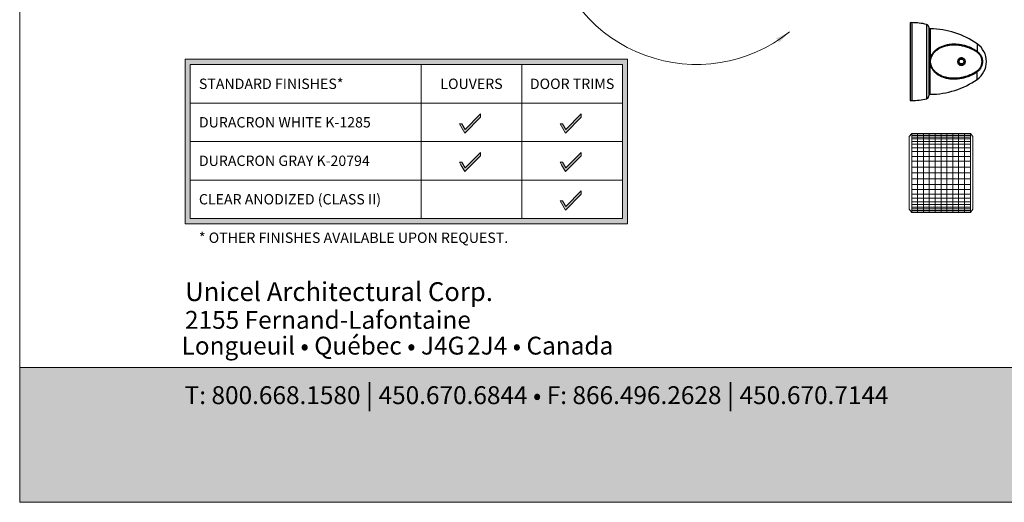
# Model space of a CAD drawing. Extents: x -54 to 133, y -173 to -42.
# Drawn here: x -33 to -28, y -93 to -91 of the extents above; entities that cross this region are included whole.
import ezdxf

# ---------------------------------------------------------------- set-up
doc = ezdxf.new("R2010")
doc.units = 0
doc.header["$LTSCALE"] = 0.375
doc.header["$MEASUREMENT"] = 0
doc.linetypes.add('HIDDEN', pattern=[0.375, 0.25, -0.125])
doc.layers.get('0').update_dxf_attribs({"linetype": 'CONTINUOUS', "lineweight": 0})
doc.layers.get('DEFPOINTS').update_dxf_attribs({"linetype": 'CONTINUOUS', "lineweight": 5})
doc.layers.add('Catalogue Texte Anglais', color=7, linetype='CONTINUOUS', lineweight=5)
doc.layers.add('FRAME_H', color=7, linetype='CONTINUOUS', lineweight=13)
doc.layers.add('OPERATOR', color=80, linetype='CONTINUOUS')
doc.styles.add('Archi_1', font='txt', dxfattribs={"height": 0.075})
doc.styles.add('Arial_Bold', font='arialbd.ttf')
doc.styles.add('T_ISO_0.5', font='arial.ttf', dxfattribs={"height": 0.06})

msp = doc.modelspace()

# ---------------------------------------------------------------- hatches: boundary and pattern name
at = {"ltscale": 0.15, "true_color": 0x009ada}
h = msp.add_hatch(color=142, dxfattribs=at)
h.dxf.hatch_style = 1
h.paths.add_polyline_path([(-32.52892224, -92.5069982), (-32.52892224, -93.09359324), (-24.02897907, -93.09359324), (-24.02897907, -92.50670167)])
at = {"layer": 'Catalogue Texte Anglais', "ltscale": 0.15}
h = msp.add_hatch(color=8, dxfattribs=at)
h.dxf.hatch_style = 1
h.paths.add_polyline_path([(-31.81017683, -91.88137726), (-29.88574197, -91.88137726), (-29.88574197, -91.1659467), (-31.81017683, -91.1659467)])
h.paths.add_polyline_path([(-31.7873429, -91.85854333), (-29.9085759, -91.85854333), (-29.9085759, -91.18878063), (-31.7873429, -91.18878063)], flags=16)
at = {"layer": 'Catalogue Texte Anglais', "ltscale": 0.15, "true_color": 0x009ada}
h = msp.add_hatch(color=142, dxfattribs=at)
h.dxf.hatch_style = 1
h.paths.add_polyline_path([(-30.61724538, -91.44611524), (-30.60627572, -91.44611524), (-30.59202572, -91.47079696), (-30.52485058, -91.40362182), (-30.52485058, -91.41787182), (-30.59376434, -91.48678558), (-30.61102572, -91.456888)])
h = msp.add_hatch(color=142, dxfattribs=at)
h.dxf.hatch_style = 1
h.paths.add_polyline_path([(-30.17984844, -91.44611524), (-30.16887878, -91.44611524), (-30.15462878, -91.47079696), (-30.08745364, -91.40362182), (-30.08745364, -91.41787182), (-30.1563674, -91.48678558), (-30.17362878, -91.456888)])
h = msp.add_hatch(color=142, dxfattribs=at)
h.dxf.hatch_style = 1
h.paths.add_polyline_path([(-30.61724538, -91.61355591), (-30.60627572, -91.61355591), (-30.59202572, -91.63823764), (-30.52485058, -91.57106249), (-30.52485058, -91.58531249), (-30.59376434, -91.65422626), (-30.61102572, -91.62432867)])
h = msp.add_hatch(color=142, dxfattribs=at)
h.dxf.hatch_style = 1
h.paths.add_polyline_path([(-30.17984844, -91.61355591), (-30.16887878, -91.61355591), (-30.15462878, -91.63823764), (-30.08745364, -91.57106249), (-30.08745364, -91.58531249), (-30.1563674, -91.65422626), (-30.17362878, -91.62432867)])
h = msp.add_hatch(color=142, dxfattribs=at)
h.dxf.hatch_style = 1
h.paths.add_polyline_path([(-30.17984844, -91.78099659), (-30.16887878, -91.78099659), (-30.15462878, -91.80567831), (-30.08745364, -91.73850317), (-30.08745364, -91.75275317), (-30.1563674, -91.82166693), (-30.17362878, -91.79176935)])

# ---------------------------------------------------------------- linework, layer by layer
at = {"color": 142, "ltscale": 0.15, "true_color": 0x009ada}
msp.add_lwpolyline([(-32.52892224, -92.5069982), (-32.52892224, -93.09359324), (-24.02897907, -93.09359324), (-24.02897907, -92.50670167)], close=True, dxfattribs=at)
at = {"layer": 'Catalogue Texte Anglais', "ltscale": 0.15}
for p, q in [((-31.7873429, -91.52366198), (-31.7873429, -91.18878063)), ((-31.7873429, -91.18878063), (-31.7873429, -91.35622131)), ((-30.78336979, -91.18878063), (-30.78336979, -91.85854333)), ((-30.78336979, -91.18878063), (-29.9085759, -91.18878063)), ((-30.34597284, -91.18878063), (-30.34597284, -91.85854333)), ((-31.7873429, -91.35622131), (-29.9085759, -91.35622131)), ((-31.7873429, -91.52366198), (-29.9085759, -91.52366198)), ((-31.7873429, -91.52366198), (-31.7873429, -91.85854333)), ((-31.7873429, -91.69110266), (-29.9085759, -91.69110266))]:
    msp.add_line(p, q, dxfattribs=at)
for points in [[(-31.81017683, -91.88137726), (-29.88574197, -91.88137726), (-29.88574197, -91.1659467), (-31.81017683, -91.1659467)], [(-31.7873429, -91.85854333), (-29.9085759, -91.85854333), (-29.9085759, -91.18878063), (-31.7873429, -91.18878063)]]:
    msp.add_lwpolyline(points, close=True, dxfattribs=at)
at = {"layer": 'Catalogue Texte Anglais', "lineweight": 0, "ltscale": 0.15}
for points in [[(-30.61724538, -91.44611524), (-30.60627572, -91.44611524), (-30.59202572, -91.47079696), (-30.52485058, -91.40362182), (-30.52485058, -91.41787182), (-30.59376434, -91.48678558), (-30.61102572, -91.456888), (-30.61724538, -91.44611524)], [(-30.17984844, -91.44611524), (-30.16887878, -91.44611524), (-30.15462878, -91.47079696), (-30.08745364, -91.40362182), (-30.08745364, -91.41787182), (-30.1563674, -91.48678558), (-30.17362878, -91.456888), (-30.17984844, -91.44611524)], [(-30.61724538, -91.61355591), (-30.60627572, -91.61355591), (-30.59202572, -91.63823764), (-30.52485058, -91.57106249), (-30.52485058, -91.58531249), (-30.59376434, -91.65422626), (-30.61102572, -91.62432867), (-30.61724538, -91.61355591)], [(-30.17984844, -91.61355591), (-30.16887878, -91.61355591), (-30.15462878, -91.63823764), (-30.08745364, -91.57106249), (-30.08745364, -91.58531249), (-30.1563674, -91.65422626), (-30.17362878, -91.62432867), (-30.17984844, -91.61355591)], [(-30.17984844, -91.78099659), (-30.16887878, -91.78099659), (-30.15462878, -91.80567831), (-30.08745364, -91.73850317), (-30.08745364, -91.75275317), (-30.1563674, -91.82166693), (-30.17362878, -91.79176935), (-30.17984844, -91.78099659)]]:
    msp.add_lwpolyline(points, dxfattribs=at)
at = {"layer": 'DEFPOINTS', "color": 3, "ltscale": 0.15}
msp.add_lwpolyline([(-32.52892224, -93.09359324), (-24.02897907, -93.09359324), (-24.02897907, -82.09366678), (-32.52892224, -82.09366678)], close=True, dxfattribs=at)
at = {"layer": 'FRAME_H', "color": 251, "linetype": 'HIDDEN', "lineweight": 0, "ltscale": 20, "true_color": 0x4a4a4a}
msp.add_arc((-29.58685531, -90.53910336), 0.64905494, 191.05180379, 308.50953441, dxfattribs=at)
msp.add_arc((-29.58685531, -90.53910336), 0.64905494, 191.05180379, 308.50953441, dxfattribs=at)
at = {"layer": 'FRAME_H', "color": 251, "linetype": 'HIDDEN', "lineweight": 0, "ltscale": 0.75, "true_color": 0x4a4a4a}
msp.add_solid([(-29.23918931, -91.07481523), (-29.1829405, -91.04716353), (-29.22782154, -91.09227379)], dxfattribs=at)
msp.add_solid([(-29.23918931, -91.07481523), (-29.1829405, -91.04716353), (-29.22782154, -91.09227379)], dxfattribs=at)
at = {"layer": 'OPERATOR', "color": 142}
for p, q in [((-28.65794264, -91.00635716), (-28.65794264, -91.34505369)), ((-28.65794264, -91.00635716), (-28.65065541, -91.00635716)), ((-28.65065541, -91.00635716), (-28.65065541, -91.34505369)), ((-28.58593618, -91.01419989), (-28.58593618, -91.33721097)), ((-28.57665547, -91.02604004), (-28.57665547, -91.32537081)), ((-28.56988154, -91.03345288), (-28.57665547, -91.03345288)), ((-28.56988154, -91.03345288), (-28.56988154, -91.16347132)), ((-28.36605358, -91.09830723), (-28.36605358, -91.13065523)), ((-28.44611314, -91.17643302), (-28.44088814, -91.16592788)), ((-28.43962792, -91.18621056), (-28.44611314, -91.17643302)), ((-28.44088814, -91.16592788), (-28.42917793, -91.16520029)), ((-28.42917793, -91.16520029), (-28.42269272, -91.17497784)), ((-28.42269272, -91.17497784), (-28.42791771, -91.18548297)), ((-28.56988154, -91.31795797), (-28.56988154, -91.18793953)), ((-28.42791771, -91.18548297), (-28.43962792, -91.18621056)), ((-28.36605358, -91.25310362), (-28.36605358, -91.22075568)), ((-28.65794264, -91.34505369), (-28.65065541, -91.34505369)), ((-28.56988154, -91.31795797), (-28.57665547, -91.31795797))]:
    msp.add_line(p, q, dxfattribs=at)
at = {"layer": 'OPERATOR', "color": 142, "lineweight": 0, "ltscale": 0.75}
for p, q in [((-28.66136499, -91.50242594), (-28.6508038, -91.48807868)), ((-28.6508038, -91.83241299), (-28.6508038, -91.48807868)), ((-28.39574137, -91.48986527), (-28.6508038, -91.48986527)), ((-28.39574137, -91.49700699), (-28.6508038, -91.49700699)), ((-28.39574137, -91.50414872), (-28.6508038, -91.50414872)), ((-28.39574137, -91.51129044), (-28.6508038, -91.51129044)), ((-28.62529755, -91.83241299), (-28.62529755, -91.48807868)), ((-28.39574135, -91.83241299), (-28.39574135, -91.48807868)), ((-28.38518018, -91.50242594), (-28.39574135, -91.48807868)), ((-28.39574137, -91.52302306), (-28.6508038, -91.52302306)), ((-28.39574137, -91.53475567), (-28.6508038, -91.53475567)), ((-28.39574137, -91.55107942), (-28.6508038, -91.55107942)), ((-28.39574137, -91.56740316), (-28.6508038, -91.56740316)), ((-28.39574137, -91.58831825), (-28.6508038, -91.58831825)), ((-28.39574137, -91.60923335), (-28.6508038, -91.60923335)), ((-28.39574137, -91.63473959), (-28.6508038, -91.63473959)), ((-28.39574137, -91.66024583), (-28.6508038, -91.66024583)), ((-28.39574137, -91.68575208), (-28.6508038, -91.68575208)), ((-28.39574137, -91.71125832), (-28.6508038, -91.71125832)), ((-28.39574137, -91.73217342), (-28.6508038, -91.73217342)), ((-28.39574137, -91.75308851), (-28.6508038, -91.75308851)), ((-28.39574137, -91.76941225), (-28.6508038, -91.76941225)), ((-28.6508038, -91.83241299), (-28.66136499, -91.81806573)), ((-28.39574137, -91.78573599), (-28.6508038, -91.78573599)), ((-28.39574137, -91.79746861), (-28.6508038, -91.79746861)), ((-28.39574137, -91.80920123), (-28.6508038, -91.80920123)), ((-28.39574137, -91.81634295), (-28.6508038, -91.81634295)), ((-28.39574135, -91.83241299), (-28.38518018, -91.81806573)), ((-28.39574137, -91.82348468), (-28.6508038, -91.82348468)), ((-28.39574137, -91.8306264), (-28.6508038, -91.8306264)), ((-28.39574135, -91.83241299), (-28.6508038, -91.83241299))]:
    msp.add_line(p, q, dxfattribs=at)
for points in [[(-28.66136499, -91.81806573), (-28.66136499, -91.50242594)], [(-28.6508038, -91.48807868), (-28.39574135, -91.48807868)], [(-28.59979131, -91.48807868), (-28.59979131, -91.83241299)], [(-28.57428507, -91.48807868), (-28.57428507, -91.83241299)], [(-28.54877883, -91.48807868), (-28.54877883, -91.83241299)], [(-28.52327258, -91.48807868), (-28.52327258, -91.83241299)], [(-28.49776634, -91.48807868), (-28.49776634, -91.83241299)], [(-28.4722601, -91.48807868), (-28.4722601, -91.83241299)], [(-28.44675385, -91.48807868), (-28.44675385, -91.83241299)], [(-28.42124761, -91.48807868), (-28.42124761, -91.83241299)], [(-28.39574137, -91.48807866), (-28.39574137, -91.83241301)], [(-28.38518018, -91.50242594), (-28.38518018, -91.81806573)], [(-28.39574135, -91.83241299), (-28.62529755, -91.83241299)]]:
    msp.add_lwpolyline(points, dxfattribs=at)
at = {"layer": 'OPERATOR', "color": 142}
msp.add_circle((-28.43440293, -91.17570543), 0.01616632, dxfattribs=at)
for centre, radius, start, end in [((-28.65065541, -91.27731439), 0.27095723, 76.18108417, 89.99999999), ((-28.58884855, -91.02604004), 0.01219308, 0, 76.18108415), ((-28.56988154, -91.38618113), 0.35272825, 54.69975156, 90), ((-28.42085507, -91.17570543), 0.09483503, 305.30024844, 54.69975156), ((-28.56988154, -90.96522972), 0.35272825, 270, 305.30024844), ((-28.65065541, -91.07409647), 0.27095723, 270.00000001, 283.81891583), ((-28.58884855, -91.32537081), 0.01219308, 283.81891585, 0)]:
    msp.add_arc(centre, radius, start, end, dxfattribs=at)
for centre, major_axis, ratio, start_param, end_param in [((-28.369968, -91.13387311), (-0.00386298, -0.00556449), 0.2935472034, 1.7718355659, 2.3742563815), ((-28.56988104, -91.164054), (0.00661539, -0.00145696), 0.0839991147, 1.2065057563, 1.5893694775), ((-28.56988134, -91.18735692), (0.00661539, 0.00145697), 0.0839996191, 4.6938598777, 5.0767270154), ((-28.36996797, -91.21753778), (-0.00386298, 0.00556449), 0.2935472306, 3.9089301414, 4.5113556495)]:
    msp.add_ellipse(centre, major_axis=major_axis, ratio=ratio, start_param=start_param, end_param=end_param, dxfattribs=at)
for points, knots in [([(-28.56988154, -91.16347132), (-28.56920862, -91.16032591), (-28.56826469, -91.15715529), (-28.56702049, -91.15397646), (-28.56577628, -91.15079764), (-28.5642318, -91.14761057), (-28.56234891, -91.1444333), (-28.56046602, -91.14125603), (-28.55824472, -91.13808858), (-28.55563217, -91.13495969), (-28.55301962, -91.13183081), (-28.55001584, -91.12874076), (-28.54659934, -91.12576071), (-28.54318285, -91.12278067), (-28.53935353, -91.11991006), (-28.5350465, -91.11719454), (-28.53073947, -91.11447902), (-28.52595506, -91.1119196), (-28.5206832, -91.10963235), (-28.51570529, -91.10747264), (-28.51029397, -91.10555922), (-28.50485368, -91.1040379), (-28.50453243, -91.10394806), (-28.50421107, -91.10385957), (-28.50388968, -91.10377244), (-28.4981259, -91.10220981), (-28.49235482, -91.10109121), (-28.48696208, -91.10033865), (-28.48156933, -91.09958609), (-28.47655283, -91.09919444), (-28.47182235, -91.09902235), (-28.46709187, -91.09885026), (-28.46264799, -91.09889876), (-28.45841847, -91.09909922), (-28.45418896, -91.09929968), (-28.45017429, -91.09965304), (-28.44638901, -91.10010644), (-28.44260374, -91.10055985), (-28.43904766, -91.10111296), (-28.43567777, -91.10173207), (-28.43230788, -91.10235118), (-28.42912428, -91.10303645), (-28.42609401, -91.1037672), (-28.42306373, -91.10449795), (-28.42018682, -91.10527423), (-28.41743354, -91.10608472), (-28.41468026, -91.10689521), (-28.41205095, -91.10774036), (-28.40959944, -91.10858321), (-28.40714792, -91.10942606), (-28.4048739, -91.11026623), (-28.40275892, -91.11108917), (-28.40064394, -91.11191211), (-28.39868785, -91.11271761), (-28.39681878, -91.113522), (-28.39494972, -91.11432639), (-28.39316775, -91.11512974), (-28.3914142, -91.11595384), (-28.38966064, -91.11677794), (-28.38793558, -91.11762287), (-28.38620507, -91.11850658), (-28.38447456, -91.11939029), (-28.38273875, -91.12031293), (-28.38100776, -91.12127244), (-28.37927677, -91.12223195), (-28.37755059, -91.12322832), (-28.37584036, -91.12425808), (-28.37413013, -91.12528784), (-28.37243599, -91.12635113), (-28.37080033, -91.12742077), (-28.36916468, -91.1284904), (-28.36758724, -91.12956617), (-28.36605353, -91.13065524)], [0, 0, 0, 0, 0.04347826087, 0.04347826087, 0.04347826087, 0.08695652174, 0.08695652174, 0.08695652174, 0.13043478261, 0.13043478261, 0.13043478261, 0.17391304348, 0.17391304348, 0.17391304348, 0.21739130435, 0.21739130435, 0.21739130435, 0.26086956522, 0.26086956522, 0.26086956522, 0.30192352545, 0.30192352545, 0.30192352545, 0.30434782609, 0.30434782609, 0.30434782609, 0.34782608696, 0.34782608696, 0.34782608696, 0.39130434783, 0.39130434783, 0.39130434783, 0.4347826087, 0.4347826087, 0.4347826087, 0.47826086957, 0.47826086957, 0.47826086957, 0.52173913043, 0.52173913043, 0.52173913043, 0.5652173913, 0.5652173913, 0.5652173913, 0.60869565217, 0.60869565217, 0.60869565217, 0.65217391304, 0.65217391304, 0.65217391304, 0.69565217391, 0.69565217391, 0.69565217391, 0.73913043478, 0.73913043478, 0.73913043478, 0.78260869565, 0.78260869565, 0.78260869565, 0.82608695652, 0.82608695652, 0.82608695652, 0.86956521739, 0.86956521739, 0.86956521739, 0.91304347826, 0.91304347826, 0.91304347826, 0.95652173913, 0.95652173913, 0.95652173913, 0.99999956462, 0.99999956462, 0.99999956462, 0.99999956462]), ([(-28.56740972, -91.16405389), (-28.56674918, -91.16105413), (-28.56582523, -91.15803956), (-28.56460613, -91.15501399), (-28.56338703, -91.15198841), (-28.56187278, -91.14895182), (-28.56002699, -91.14592558), (-28.55818121, -91.14289934), (-28.55600388, -91.13988345), (-28.55344303, -91.13690481), (-28.55088219, -91.13392618), (-28.54793783, -91.1309848), (-28.5445888, -91.12814916), (-28.54123977, -91.12531352), (-28.53748607, -91.12258362), (-28.5332643, -91.12000339), (-28.52904254, -91.11742317), (-28.5243527, -91.11499262), (-28.5191858, -91.11282764), (-28.5140189, -91.11066267), (-28.50837485, -91.10876327), (-28.50272418, -91.10729312), (-28.49707352, -91.10582297), (-28.49141626, -91.10478207), (-28.48612862, -91.10408815), (-28.48084097, -91.10339423), (-28.47592302, -91.1030473), (-28.47128556, -91.10291008), (-28.4666481, -91.10277287), (-28.46229113, -91.10284536), (-28.45814475, -91.10306381), (-28.45399836, -91.10328227), (-28.45006254, -91.10364668), (-28.44635154, -91.10410599), (-28.44264054, -91.10456529), (-28.43915436, -91.10511949), (-28.43585075, -91.10573612), (-28.43254714, -91.10635275), (-28.4294261, -91.10703181), (-28.42645536, -91.1077536), (-28.42348462, -91.10847538), (-28.42066419, -91.10923988), (-28.41796517, -91.1100366), (-28.41526614, -91.11083331), (-28.41268851, -91.11166223), (-28.41028509, -91.11248748), (-28.40788167, -91.11331272), (-28.40565248, -91.11413428), (-28.40357907, -91.11493783), (-28.40150566, -91.11574137), (-28.39958804, -91.1165269), (-28.39775576, -91.1173105), (-28.39592348, -91.11809411), (-28.39417655, -91.11887579), (-28.3924575, -91.1196768), (-28.39073845, -91.12047782), (-28.38904728, -91.12129818), (-28.38735087, -91.12215527), (-28.38565445, -91.12301235), (-28.38395277, -91.12390617), (-28.38225582, -91.12483447), (-28.38055887, -91.12576277), (-28.37886664, -91.12672556), (-28.3771901, -91.12771926), (-28.37551356, -91.12871297), (-28.37385271, -91.12973759), (-28.37224926, -91.13076651), (-28.37064581, -91.13179543), (-28.36909977, -91.13282864), (-28.36759606, -91.13387308)], [0.00000003829, 0.00000003829, 0.00000003829, 0.00000003829, 0.04347826087, 0.04347826087, 0.04347826087, 0.08695652174, 0.08695652174, 0.08695652174, 0.13043478261, 0.13043478261, 0.13043478261, 0.17391304348, 0.17391304348, 0.17391304348, 0.21739130435, 0.21739130435, 0.21739130435, 0.26086956522, 0.26086956522, 0.26086956522, 0.30434782609, 0.30434782609, 0.30434782609, 0.34782608696, 0.34782608696, 0.34782608696, 0.39130434783, 0.39130434783, 0.39130434783, 0.4347826087, 0.4347826087, 0.4347826087, 0.47826086957, 0.47826086957, 0.47826086957, 0.52173913043, 0.52173913043, 0.52173913043, 0.5652173913, 0.5652173913, 0.5652173913, 0.60869565217, 0.60869565217, 0.60869565217, 0.65217391304, 0.65217391304, 0.65217391304, 0.69565217391, 0.69565217391, 0.69565217391, 0.73913043478, 0.73913043478, 0.73913043478, 0.78260869565, 0.78260869565, 0.78260869565, 0.82608695652, 0.82608695652, 0.82608695652, 0.86956521739, 0.86956521739, 0.86956521739, 0.91304347826, 0.91304347826, 0.91304347826, 0.95652173913, 0.95652173913, 0.95652173913, 1, 1, 1, 1]), ([(-28.36759606, -91.13387308), (-28.3653758, -91.13541543), (-28.36339796, -91.13707538), (-28.36163257, -91.13879132), (-28.35986717, -91.14050726), (-28.35831421, -91.1422792), (-28.35693364, -91.14408133), (-28.35555307, -91.14588347), (-28.35434488, -91.1477158), (-28.35328196, -91.1495634), (-28.35221903, -91.151411), (-28.35130136, -91.15327387), (-28.35050567, -91.15515759), (-28.34970998, -91.15704131), (-28.34903627, -91.15894587), (-28.34847594, -91.16086985), (-28.34791561, -91.16279383), (-28.34746867, -91.16473723), (-28.3471319, -91.16670173), (-28.34679513, -91.16866623), (-28.34656855, -91.17065183), (-28.34645399, -91.17264347), (-28.34633944, -91.1746351), (-28.34633691, -91.17663276), (-28.346446, -91.17862501), (-28.34655509, -91.18061725), (-28.3467758, -91.18260407), (-28.34710836, -91.18457081), (-28.34744093, -91.18653756), (-28.34788535, -91.18848422), (-28.34842009, -91.19034779), (-28.34895483, -91.19221135), (-28.34957988, -91.19399181), (-28.35024843, -91.19563327), (-28.35091697, -91.19727473), (-28.35162899, -91.19877719), (-28.35235102, -91.20015516), (-28.35307305, -91.20153312), (-28.35380509, -91.20278659), (-28.35463921, -91.2040722), (-28.35547334, -91.20535781), (-28.35640955, -91.20667556), (-28.35741385, -91.20794603), (-28.35841815, -91.2092165), (-28.35949054, -91.21043969), (-28.3606087, -91.21159355), (-28.36172686, -91.21274741), (-28.36289079, -91.21383196), (-28.36406102, -91.21482321), (-28.36523126, -91.21581446), (-28.36640779, -91.21671242), (-28.36759606, -91.21753778)], [0, 0, 0, 0, 0.05882352941, 0.05882352941, 0.05882352941, 0.11764705882, 0.11764705882, 0.11764705882, 0.17647058824, 0.17647058824, 0.17647058824, 0.23529411765, 0.23529411765, 0.23529411765, 0.29411764706, 0.29411764706, 0.29411764706, 0.35294117647, 0.35294117647, 0.35294117647, 0.41176470588, 0.41176470588, 0.41176470588, 0.47058823529, 0.47058823529, 0.47058823529, 0.52941176471, 0.52941176471, 0.52941176471, 0.58823529412, 0.58823529412, 0.58823529412, 0.64705882353, 0.64705882353, 0.64705882353, 0.70588235294, 0.70588235294, 0.70588235294, 0.76470588235, 0.76470588235, 0.76470588235, 0.82352941176, 0.82352941176, 0.82352941176, 0.88235294118, 0.88235294118, 0.88235294118, 0.94117647059, 0.94117647059, 0.94117647059, 0.99999999808, 0.99999999808, 0.99999999808, 0.99999999808]), ([(-28.36605349, -91.13065527), (-28.36366274, -91.13231514), (-28.36152991, -91.13410405), (-28.3596274, -91.13595251), (-28.35772489, -91.13780097), (-28.35605228, -91.13970868), (-28.35456492, -91.14164911), (-28.35307756, -91.14358955), (-28.35177578, -91.14556285), (-28.35063063, -91.14755257), (-28.34948548, -91.14954229), (-28.34849681, -91.15154835), (-28.34763939, -91.15357687), (-28.34678197, -91.15560538), (-28.34605614, -91.15765645), (-28.34545244, -91.15972846), (-28.34484875, -91.16180048), (-28.34436721, -91.16389346), (-28.34400422, -91.16600921), (-28.34364124, -91.16812496), (-28.34339716, -91.17026354), (-28.34327378, -91.17240858), (-28.3431504, -91.17455362), (-28.34314763, -91.17670514), (-28.34326526, -91.17885072), (-28.3433829, -91.18099631), (-28.34362101, -91.18313593), (-28.34397906, -91.18525384), (-28.34433711, -91.18737174), (-28.34481613, -91.18946779), (-28.34539227, -91.19147435), (-28.34596841, -91.1934809), (-28.34664164, -91.19539799), (-28.34736191, -91.19716554), (-28.34808218, -91.1989331), (-28.34884833, -91.20055152), (-28.3496273, -91.20203528), (-28.35040628, -91.20351903), (-28.35119552, -91.20486896), (-28.35209293, -91.20625403), (-28.35299034, -91.2076391), (-28.3539996, -91.20905765), (-28.35508215, -91.21042546), (-28.3561647, -91.21179327), (-28.35731989, -91.21311077), (-28.35852428, -91.21435347), (-28.35972867, -91.21559617), (-28.36098241, -91.21676394), (-28.36224397, -91.21783163), (-28.36350551, -91.21889931), (-28.36477417, -91.21986744), (-28.36605364, -91.2207557)], [0, 0, 0, 0, 0.05882352941, 0.05882352941, 0.05882352941, 0.11764705882, 0.11764705882, 0.11764705882, 0.17647058824, 0.17647058824, 0.17647058824, 0.23529411765, 0.23529411765, 0.23529411765, 0.29411764706, 0.29411764706, 0.29411764706, 0.35294117647, 0.35294117647, 0.35294117647, 0.41176470588, 0.41176470588, 0.41176470588, 0.47058823529, 0.47058823529, 0.47058823529, 0.52941176471, 0.52941176471, 0.52941176471, 0.58823529412, 0.58823529412, 0.58823529412, 0.64705882353, 0.64705882353, 0.64705882353, 0.70588235294, 0.70588235294, 0.70588235294, 0.76470588235, 0.76470588235, 0.76470588235, 0.82352941176, 0.82352941176, 0.82352941176, 0.88235294118, 0.88235294118, 0.88235294118, 0.94117647059, 0.94117647059, 0.94117647059, 0.99999917732, 0.99999917732, 0.99999917732, 0.99999917732]), ([(-28.56988154, -91.18793953), (-28.57031443, -91.1858755), (-28.57063463, -91.18381967), (-28.57084655, -91.18178202), (-28.57105847, -91.17974437), (-28.5711621, -91.1777249), (-28.5711621, -91.17570543), (-28.5711621, -91.17368596), (-28.57105847, -91.17166649), (-28.57084655, -91.16962883), (-28.57063463, -91.16759118), (-28.57031443, -91.16553535), (-28.56988154, -91.16347132)], [0.00000031246, 0.00000031246, 0.00000031246, 0.00000031246, 0.25, 0.25, 0.25, 0.5, 0.5, 0.5, 0.75, 0.75, 0.75, 1, 1, 1, 1]), ([(-28.56740972, -91.18735696), (-28.5678425, -91.18539076), (-28.56816239, -91.18343395), (-28.56837418, -91.1814936), (-28.56858597, -91.17955324), (-28.56868964, -91.17762933), (-28.56868964, -91.17570543), (-28.56868964, -91.17378152), (-28.56858597, -91.17185762), (-28.56837418, -91.16991726), (-28.56816239, -91.1679769), (-28.56784249, -91.16602009), (-28.56740972, -91.16405389)], [0, 0, 0, 0, 0.25, 0.25, 0.25, 0.5, 0.5, 0.5, 0.75, 0.75, 0.75, 1, 1, 1, 1]), ([(-28.41774583, -91.17570543), (-28.41774583, -91.17778989), (-28.41816177, -91.1800027), (-28.41982148, -91.18404947), (-28.42106429, -91.18588388), (-28.42398491, -91.18888251), (-28.42589613, -91.19020286), (-28.43005584, -91.19194255), (-28.43230409, -91.19236252), (-28.43650259, -91.19236252), (-28.43875123, -91.19194225), (-28.44291114, -91.19020206), (-28.4448222, -91.18888152), (-28.44774212, -91.18588303), (-28.4489846, -91.184049), (-28.45064404, -91.18000272), (-28.45106002, -91.17778999), (-28.45106002, -91.17362086), (-28.45064404, -91.17140814), (-28.4489846, -91.16736185), (-28.44774212, -91.16552783), (-28.4448222, -91.16252933), (-28.44291114, -91.16120879), (-28.43875123, -91.15946861), (-28.43650259, -91.15904833), (-28.43230409, -91.15904833), (-28.43005584, -91.15946831), (-28.42589613, -91.16120799), (-28.42398491, -91.16252835), (-28.42106429, -91.16552698), (-28.41982148, -91.16736138), (-28.41816177, -91.17140815), (-28.41774583, -91.17362096), (-28.41774583, -91.17570543)], [0, 0, 0, 0, 0.04615780436, 0.04615780436, 0.09231560872, 0.09231560872, 0.14203149224, 0.14203149224, 0.19174737576, 0.19174737576, 0.24148271443, 0.24148271443, 0.2912180531, 0.2912180531, 0.33737808998, 0.33737808998, 0.38353812686, 0.38353812686, 0.42969816375, 0.42969816375, 0.47585820063, 0.47585820063, 0.5255935393, 0.5255935393, 0.57532887796, 0.57532887796, 0.62504476149, 0.62504476149, 0.67476064501, 0.67476064501, 0.72091844937, 0.72091844937, 0.76707625373, 0.76707625373, 0.76707625373, 0.76707625373]), ([(-28.3660537, -91.22075573), (-28.36758726, -91.2218447), (-28.36916473, -91.22292049), (-28.37080039, -91.22399013), (-28.37243605, -91.22505976), (-28.37413014, -91.22612302), (-28.37584033, -91.22715275), (-28.37755052, -91.22818249), (-28.37927664, -91.22917883), (-28.3810076, -91.23013832), (-28.38273855, -91.23109781), (-28.38447432, -91.23202045), (-28.38620482, -91.23290415), (-28.38793532, -91.23378786), (-28.3896604, -91.2346328), (-28.39141398, -91.23545691), (-28.39316756, -91.23628102), (-28.39494957, -91.2370844), (-28.3968187, -91.23788882), (-28.39868782, -91.23869324), (-28.40064398, -91.23949877), (-28.40275904, -91.24032173), (-28.4048741, -91.2411447), (-28.40714822, -91.2419849), (-28.40959982, -91.24282777), (-28.41205142, -91.24367064), (-28.4146808, -91.24451582), (-28.41743417, -91.24532632), (-28.42018755, -91.24613682), (-28.42306457, -91.24691313), (-28.426095, -91.24764389), (-28.42912542, -91.24837466), (-28.43230919, -91.24905995), (-28.43567927, -91.24967906), (-28.43904935, -91.25029818), (-28.44260563, -91.25085128), (-28.44639104, -91.25130465), (-28.45017644, -91.25175803), (-28.45419117, -91.25211134), (-28.45842097, -91.25231175), (-28.46265077, -91.25251216), (-28.46709516, -91.25256061), (-28.47182636, -91.25238836), (-28.47655757, -91.25221611), (-28.481575, -91.25182418), (-28.48696757, -91.25107144), (-28.49236014, -91.2503187), (-28.49812992, -91.24920004), (-28.50389198, -91.24763779), (-28.50933276, -91.24616265), (-28.51476782, -91.24428985), (-28.5197948, -91.24215946), (-28.52009165, -91.24203366), (-28.52038706, -91.24190698), (-28.52068097, -91.24177947), (-28.52595218, -91.23949257), (-28.53073746, -91.23693295), (-28.53504504, -91.23421724), (-28.53935262, -91.23150152), (-28.54318218, -91.22863074), (-28.54659883, -91.22565059), (-28.55001548, -91.22267043), (-28.55301934, -91.21958034), (-28.55563194, -91.21645144), (-28.55824454, -91.21332254), (-28.56046585, -91.21015508), (-28.56234878, -91.20697778), (-28.5642317, -91.20380048), (-28.56577622, -91.20061334), (-28.56702045, -91.19743447), (-28.56826468, -91.1942556), (-28.56920862, -91.19108496), (-28.56988154, -91.18793954)], [0, 0, 0, 0, 0.0434782609, 0.0434782609, 0.0434782609, 0.0869565217, 0.0869565217, 0.0869565217, 0.1304347826, 0.1304347826, 0.1304347826, 0.1739130435, 0.1739130435, 0.1739130435, 0.2173913043, 0.2173913043, 0.2173913043, 0.2608695652, 0.2608695652, 0.2608695652, 0.3043478261, 0.3043478261, 0.3043478261, 0.347826087, 0.347826087, 0.347826087, 0.3913043478, 0.3913043478, 0.3913043478, 0.4347826087, 0.4347826087, 0.4347826087, 0.4782608696, 0.4782608696, 0.4782608696, 0.5217391304, 0.5217391304, 0.5217391304, 0.5652173913, 0.5652173913, 0.5652173913, 0.6086956522, 0.6086956522, 0.6086956522, 0.652173913, 0.652173913, 0.652173913, 0.6956521739, 0.6956521739, 0.6956521739, 0.736706188, 0.736706188, 0.736706188, 0.7391304348, 0.7391304348, 0.7391304348, 0.7826086957, 0.7826086957, 0.7826086957, 0.8260869565, 0.8260869565, 0.8260869565, 0.8695652174, 0.8695652174, 0.8695652174, 0.9130434783, 0.9130434783, 0.9130434783, 0.9565217391, 0.9565217391, 0.9565217391, 1, 1, 1, 1]), ([(-28.36759606, -91.21753778), (-28.36909981, -91.21858225), (-28.37064588, -91.21961547), (-28.37224932, -91.22064438), (-28.37385276, -91.2216733), (-28.37551357, -91.2226979), (-28.37719007, -91.22369158), (-28.37886656, -91.22468525), (-28.38055875, -91.22564801), (-28.38225566, -91.22657629), (-28.38395257, -91.22750458), (-28.38565422, -91.22839838), (-28.38735063, -91.22925547), (-28.38904703, -91.23011255), (-28.39073821, -91.23093292), (-28.39245729, -91.23173395), (-28.39417636, -91.23253499), (-28.39592334, -91.23331669), (-28.39775567, -91.23410032), (-28.39958801, -91.23488395), (-28.4015057, -91.2356695), (-28.40357919, -91.23647308), (-28.40565268, -91.23727665), (-28.40788197, -91.23809824), (-28.41028546, -91.23892351), (-28.41268896, -91.23974877), (-28.41526666, -91.24057771), (-28.41796578, -91.24137444), (-28.4206649, -91.24217117), (-28.42348545, -91.24293569), (-28.42645633, -91.24365749), (-28.42942721, -91.24437929), (-28.43254843, -91.24505837), (-28.43585222, -91.24567501), (-28.43915602, -91.24629164), (-28.4426424, -91.24684584), (-28.44635353, -91.24730512), (-28.45006465, -91.2477644), (-28.45400053, -91.24812876), (-28.45814719, -91.24834717), (-28.46229386, -91.24856558), (-28.46665133, -91.24863803), (-28.4712895, -91.24850065), (-28.47592766, -91.24836328), (-28.48084653, -91.24801609), (-28.486134, -91.247322), (-28.49142147, -91.24662792), (-28.49707746, -91.24558694), (-28.50272643, -91.24411715), (-28.50837541, -91.24264737), (-28.51401735, -91.24074879), (-28.51918362, -91.23858413), (-28.52434989, -91.23641947), (-28.52904057, -91.23398873), (-28.53326288, -91.23140833), (-28.53748518, -91.22882793), (-28.54123911, -91.22609786), (-28.5445883, -91.22326212), (-28.54793748, -91.22042638), (-28.55088192, -91.21748496), (-28.55344281, -91.21450631), (-28.5560037, -91.21152765), (-28.55818105, -91.20851176), (-28.56002687, -91.20548548), (-28.56187268, -91.20245921), (-28.56338697, -91.19942256), (-28.5646061, -91.19639694), (-28.56582522, -91.19337133), (-28.56674918, -91.19035674), (-28.56740972, -91.18735697)], [0, 0, 0, 0, 0.04347826087, 0.04347826087, 0.04347826087, 0.08695652174, 0.08695652174, 0.08695652174, 0.13043478261, 0.13043478261, 0.13043478261, 0.17391304348, 0.17391304348, 0.17391304348, 0.21739130435, 0.21739130435, 0.21739130435, 0.26086956522, 0.26086956522, 0.26086956522, 0.30434782609, 0.30434782609, 0.30434782609, 0.34782608696, 0.34782608696, 0.34782608696, 0.39130434783, 0.39130434783, 0.39130434783, 0.4347826087, 0.4347826087, 0.4347826087, 0.47826086957, 0.47826086957, 0.47826086957, 0.52173913043, 0.52173913043, 0.52173913043, 0.5652173913, 0.5652173913, 0.5652173913, 0.60869565217, 0.60869565217, 0.60869565217, 0.65217391304, 0.65217391304, 0.65217391304, 0.69565217391, 0.69565217391, 0.69565217391, 0.73913043478, 0.73913043478, 0.73913043478, 0.78260869565, 0.78260869565, 0.78260869565, 0.82608695652, 0.82608695652, 0.82608695652, 0.86956521739, 0.86956521739, 0.86956521739, 0.91304347826, 0.91304347826, 0.91304347826, 0.95652173913, 0.95652173913, 0.95652173913, 0.99999996496, 0.99999996496, 0.99999996496, 0.99999996496])]:
    msp.add_open_spline(points, degree=3, knots=knots, dxfattribs=at)
for points in [[(-28.47906058, -91.09945712), (-28.47906379, -91.09945334), (-28.479067, -91.09944956), (-28.47907021, -91.09944578)], [(-28.47906104, -91.25195556), (-28.47906069, -91.25195515), (-28.47906034, -91.25195474), (-28.47906, -91.25195433)]]:
    msp.add_open_spline(points, degree=3, dxfattribs=at)

# ---------------------------------------------------------------- texts
at = {"color": 7, "ltscale": 0.15, "attachment_point": 1}
for s, width, gutter_width, insert, char_height, style in [('Unicel Architectural Corp.', 71.3755083191, 24.99194114, (-31.80961225, -92.13588075), 0.0818765583, 'Arial_Bold'), ('{\\fArial|b0|i0|c0|p34;2155 Fernand-Lafontaine}', 2.9751548003, 0.09371978, (-31.81017683, -92.26077896), 0.0777575726, 'Archi_1'), ('{\\fArial|b0|i0|c0|p34; Longueuil • Québec • J4G{\\W0.5; }2J4 • Canada}', 2.2462770691, 0.09371978, (-31.84878704, -92.37292429), 0.0777575726, 'Archi_1')]:
    msp.add_mtext_dynamic_manual_height_columns(s, width=width, gutter_width=gutter_width, heights=[0], dxfattribs=dict(at, insert=insert, char_height=char_height, style=style))
at = {"color": 7, "ltscale": 0.15, "true_color": 0xffffff, "insert": (-31.81179514, -92.5819059), "char_height": 0.07775757259, "attachment_point": 1, "style": 'Archi_1'}
msp.add_mtext_dynamic_manual_height_columns('{\\fArial|b0|i0|c0|p34;T: 800.668.1580 \\H1.0833x;|\\H0.92311x; 450.670.6844 • F: 866.496.2628 \\H1.0833x;|\\H0.92311x; 450.670.7144}', width=3.445299048, gutter_width=0.12495971, heights=[0], dxfattribs=at)
at = {"layer": 'Catalogue Texte Anglais', "ltscale": 0.15, "char_height": 0.045125, "attachment_point": 4, "style": 'T_ISO_0.5'}
for s, width, insert in [('\\pxi0.83333;STANDARD FINISHES*', 1.0039731124, (-31.7873429, -91.27250097)), ('\\pxqc;LOUVERS', 0.4373969415, (-30.78336979, -91.27250097)), ('\\pxqc;DOOR TRIMS', 0.4373969415, (-30.34597284, -91.27250097)), ('\\pxi0.83333;DURACRON WHITE K-1285', 1.0039731124, (-31.7873429, -91.43994164)), ('\\pxi0.83333;DURACRON GRAY K-20794', 1.0039731124, (-31.7873429, -91.60738232)), ('\\pxi0.83333;CLEAR ANODIZED (CLASS II)', 1.0039731124, (-31.7873429, -91.77482299)), ('\\pxi0.83333;* OTHER FINISHES AVAILABLE UPON REQUEST.', 2.081736283, (-31.7873429, -91.94226367))]:
    msp.add_mtext_dynamic_manual_height_columns(s, width=width, gutter_width=0.3, heights=[0], dxfattribs=dict(at, insert=insert))

doc.saveas('drawing.dxf')
